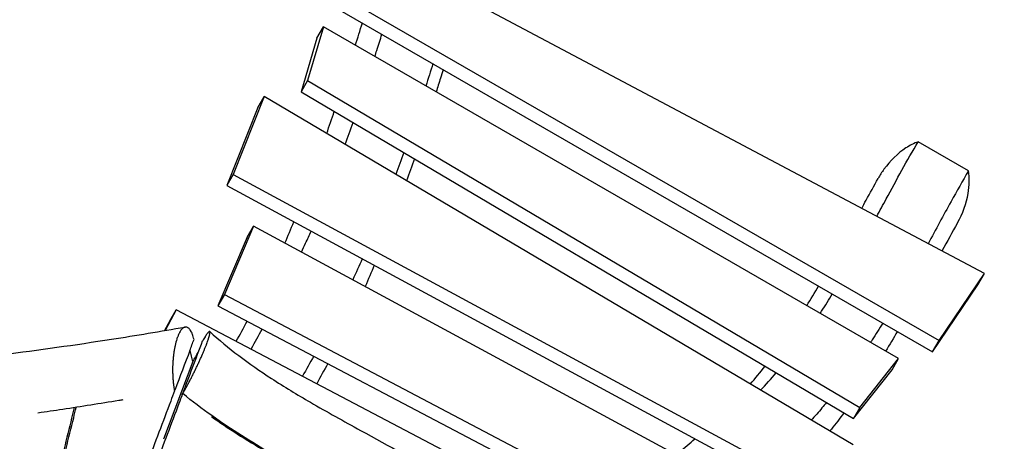
# Model space of a CAD drawing. Units: millimetres. Extents: x -6690 to 5245, y -4582 to 5385.
# Drawn here: x 1037 to 2444, y 2877 to 3480 of the extents above; entities that cross this region are included whole.
import ezdxf

# ---------------------------------------------------------------- set-up
doc = ezdxf.new("R2010")
doc.units = ezdxf.units.MM
doc.header["$LTSCALE"] = 20
doc.layers.add('2d', color=230, linetype='Continuous')
doc.layers.add('AS-Free_Space_Hatch', color=31, linetype='Continuous')

msp = doc.modelspace()

# ---------------------------------------------------------------- hatches: boundary and pattern name
at = {"layer": 'AS-Free_Space_Hatch'}
h = msp.add_hatch(dxfattribs=at)
h.set_pattern_fill('ANSI31', color=256, scale=100, angle=180, style=0)
edge = h.paths.add_edge_path()
edge.add_line((955.8, 880.2), (1195, 679.5))
edge.add_arc((2480.6, 2211.5), 2000, 230, 274.1305)
edge.add_line((2624.6, 216.7), (3696, 294.1))
edge.add_arc((3607.5, 1324), 1033.7, 274.9076, 362.1914)
edge.add_arc((3231.6, 1597.2), 1428.1, 350.5806, 372.4776)
edge.add_arc((3631.4, 2010.1), 1000, 354.0133, 474.1305)
edge.add_line((3222.6, 2922.7), (2242.4, 2483.6))
edge.add_line((2242.4, 2483.6), (1940.6, 2585.9))
edge.add_arc((1598.6, 1646.2), 1000, 70, 230)

# ---------------------------------------------------------------- linework, layer by layer
at = {"layer": '2d'}
for p, q in [((2415.4, 3117.1), (1463, 3623.5)), ((1440.4, 3546.8), (2350.6, 3021.3)), ((1431.2, 3530.8), (2341.4, 3005.3)), ((1471.1, 3470), (1448.6, 3393.1)), ((1461.9, 3454), (1471.1, 3470)), ((2292.7, 2995.6), (1471.1, 3470)), ((1461.9, 3454), (1439.4, 3377.2)), ((1448.6, 3393.1), (1439.4, 3377.2)), ((1448.6, 3393.1), (2237.7, 2925.7)), ((1439.4, 3377.2), (2228.5, 2909.8)), ((1386.5, 3370.4), (1342.4, 3259)), ((1377.3, 3354.5), (1386.5, 3370.4)), ((2228, 2872), (1386.5, 3370.4)), ((1377.3, 3354.5), (1333.2, 3243.1)), ((2392.8, 3264.2), (2320.8, 3305.7)), ((1342.4, 3259), (1333.2, 3243.1)), ((1342.4, 3259), (2168.4, 2811.8)), ((1333.2, 3243.1), (2159.2, 2795.9)), ((1371.5, 3185), (1329.7, 3087.2)), ((1362.3, 3169.1), (1371.5, 3185)), ((2093.6, 2794.1), (1371.5, 3185)), ((1362.3, 3169.1), (1320.5, 3071.2)), ((2350.6, 3021.3), (2415.4, 3117.1)), ((2406.2, 3101.1), (2415.4, 3117.1)), ((2341.4, 3005.3), (2406.2, 3101.1)), ((1329.7, 3087.2), (1320.5, 3071.2)), ((1329.7, 3087.2), (2026.6, 2720.2)), ((1320.5, 3071.2), (2017.4, 2704.2)), ((1260.9, 3065.5), (1245.3, 3035.8)), ((1251.7, 3049.6), (1260.9, 3065.5)), ((2044.8, 2652.7), (1260.9, 3065.5)), ((1251.7, 3049.6), (1244.4, 3035.7)), ((1298.2, 3020.4), (1298.3, 3020.5)), ((2341.4, 3005.3), (2350.6, 3021.3)), ((1284.5, 2991.3), (1242.8, 2880.2)), ((1284.5, 2991.2), (1242.9, 2880.3)), ((2237.7, 2925.7), (2292.7, 2995.6)), ((2283.5, 2979.7), (2292.7, 2995.6)), ((2228.5, 2909.8), (2283.5, 2979.7)), ((1269.2, 2950.7), (1269.3, 2950.7)), ((1269.5, 2944.1), (1270.3, 2945.5)), ((1262.7, 2933.3), (1262.8, 2933.3)), ((2237.7, 2925.7), (2228.5, 2909.8)), ((1251.1, 2902.3), (1251.1, 2902.3)), ((1243.1, 2881.1), (1243.2, 2881.2))]:
    msp.add_line(p, q, dxfattribs=at)
for points in [[(1516.9, 3443.5), (1520.2, 3454.2), (1523.5, 3464.9), (1526.8, 3475.6)], [(1627.7, 3417.4), (1624.3, 3406.7), (1620.9, 3396.1), (1617.5, 3385.4)], [(1476, 3317.4), (1479.6, 3328), (1483.2, 3338.6), (1486.7, 3349.2)], [(1502.4, 3301.8), (1506.2, 3312.2), (1509.9, 3322.7), (1513.5, 3333.3)], [(1585.9, 3290.4), (1582.2, 3279.9), (1578.4, 3269.4), (1574.6, 3259)], [(1601.1, 3281.4), (1597.5, 3270.9), (1593.8, 3260.3), (1590.1, 3249.8)], [(1416.2, 3160.8), (1420.5, 3170.9), (1424.8, 3181), (1429, 3191.2)], [(2377, 3189.7), (2369.5, 3176.3), (2362.2, 3162.9), (2354.8, 3149.3)], [(1526.6, 3138.3), (1522.2, 3128.3), (1517.7, 3118.3), (1513.1, 3108.4)], [(1543.9, 3129), (1539.7, 3118.9), (1535.3, 3108.8), (1530.9, 3098.7)], [(2161.7, 3071.2), (2167.4, 3080.5), (2173.1, 3089.9), (2178.6, 3099.3)], [(1346.7, 3020.3), (1352, 3029.9), (1357.2, 3039.5), (1362.3, 3049.2)], [(2291.2, 3034.3), (2285.7, 3024.9), (2280.1, 3015.5), (2274.3, 3006.2)], [(1298.2, 3020.4), (1288.6, 2995), (1279, 2969.5), (1269.5, 2944.1)], [(1280.4, 3007.1), (1282.4, 3012.4), (1284.4, 3017.7), (1286.4, 3023)], [(1280.4, 3007.1), (1273.4, 2988.5), (1266.3, 2969.8), (1259.3, 2951.2)], [(1280.4, 3007.1), (1280.4, 3007.1), (1280.4, 3007.1), (1280.4, 3007.1)], [(1457.4, 2999.1), (1452.1, 2989.5), (1446.8, 2980), (1441.3, 2970.5)], [(1477.4, 2988.6), (1472.2, 2978.9), (1467, 2969.3), (1461.8, 2959.7)], [(2081, 2959), (2088.3, 2967.4), (2095.3, 2975.9), (2102.1, 2984.7)], [(2095.8, 2950.2), (2103.4, 2958.4), (2110.8, 2966.7), (2118, 2975.2)], [(1258.6, 2949.3), (1258.9, 2950.3), (1259.3, 2951.4), (1259.7, 2952.4)], [(1269.5, 2944.1), (1269.5, 2944.1), (1269.5, 2944.1), (1269.5, 2944.1)]]:
    msp.add_open_spline(points, degree=3, dxfattribs=at)
for points, knots in [([(1544.7, 3427.5), (1545.6, 3430.4), (1546.5, 3433.4), (1550, 3444.3), (1552.4, 3452), (1554.8, 3459.5)], [1321.332594, 1321.332594, 1321.332594, 1321.332594, 1334.655132, 1334.655132, 1370.661457, 1370.661457, 1370.661457, 1370.661457]), ([(1642.3, 3409), (1641, 3404.8), (1639.7, 3400.7), (1636.4, 3390), (1634.3, 3383.5), (1632.2, 3376.9)], [26.214853, 26.214853, 26.214853, 26.214853, 27.964109, 27.964109, 30.740696, 30.740696, 30.740696, 30.740696]), ([(2261.6, 3198.9), (2266.1, 3207.2), (2270.6, 3215.5), (2290.1, 3251.5), (2305, 3278.9), (2320.8, 3305.7)], [1597.659136, 1597.659136, 1597.659136, 1597.659136, 1641.80091, 1641.80091, 1787.64196, 1787.64196, 1787.64196, 1787.64196]), ([(2320.8, 3305.7), (2314.9, 3303.5), (2309, 3300.5), (2291.6, 3289.2), (2280.9, 3278.8), (2268.9, 3262.1), (2266.1, 3257.7), (2263.5, 3253.1)], [722.971048, 722.971048, 722.971048, 722.971048, 740.357707, 740.357707, 775.367627, 775.367627, 787.260036, 787.260036, 787.260036, 787.260036]), ([(2392.8, 3264.2), (2384.2, 3249.7), (2375.9, 3235), (2356.8, 3200.3), (2345.9, 3180.2), (2335, 3159.9)], [1122.520368, 1122.520368, 1122.520368, 1122.520368, 1272.198232, 1272.198232, 1475.202395, 1475.202395, 1475.202395, 1475.202395]), ([(2377, 3189.7), (2384.5, 3203.1), (2389.7, 3217.6), (2394.2, 3243.2), (2394.4, 3254.2), (2392.8, 3264.2)], [562.934503, 562.934503, 562.934503, 562.934503, 599.467578, 599.467578, 628.379868, 628.379868, 628.379868, 628.379868]), ([(2240.1, 3210.3), (2242.2, 3214.2), (2244.3, 3218.1), (2252, 3232.4), (2257.7, 3242.7), (2263.5, 3253.1)], [141.786702, 141.786702, 141.786702, 141.786702, 143.595641, 143.595641, 148.400149, 148.400149, 148.400149, 148.400149]), ([(1440.1, 3147.9), (1442, 3152.1), (1443.9, 3156.3), (1448.4, 3166.4), (1451, 3172.1), (1453.5, 3177.9)], [893.418956, 893.418956, 893.418956, 893.418956, 913.611545, 913.611545, 940.852574, 940.852574, 940.852574, 940.852574]), ([(2180.8, 3060.2), (2186.2, 3068.5), (2191.5, 3076.8), (2197.3, 3086.1), (2197.9, 3087), (2198.4, 3087.9)], [1356.439546, 1356.439546, 1356.439546, 1356.439546, 1400.430786, 1400.430786, 1405.077052, 1405.077052, 1405.077052, 1405.077052]), ([(464.8, 2901.6), (497.5, 2907.4), (530.2, 2913.9), (606, 2929.6), (649.1, 2939.1), (754.1, 2961.1), (816.1, 2973.3), (923, 2989.8), (967.8, 2995.4), (1064.5, 3007.9), (1116.5, 3015.2), (1203.6, 3028.8), (1238.6, 3034.7), (1273.6, 3040.6)], [0.002071, 0.002071, 0.002071, 0.002071, 10.003359, 10.003359, 23.243759, 23.243759, 42.217981, 42.217981, 55.867926, 55.867926, 71.744862, 71.744862, 82.442251, 82.442251, 82.442251, 82.442251]), ([(1286.4, 3023), (1286, 3024.3), (1285.7, 3025.6), (1284.9, 3028), (1284.5, 3029.1), (1283.3, 3032.3), (1282.4, 3034.2), (1281.4, 3035.8), (1281.3, 3035.9), (1281.2, 3036.1), (1281, 3036.3), (1280.6, 3036.9), (1279.7, 3038), (1279, 3038.8), (1278.2, 3039.4), (1277.9, 3039.6), (1277.4, 3039.9), (1276.6, 3040.4), (1275.8, 3040.6), (1275, 3040.7), (1274.7, 3040.7), (1274.2, 3040.7), (1273.4, 3040.6), (1272.5, 3040.3), (1271.9, 3040), (1271.7, 3040), (1271.7, 3039.9), (1271.5, 3039.8), (1271.1, 3039.6), (1270.1, 3038.9), (1269.3, 3038.1), (1268.5, 3037.2), (1268.3, 3036.9), (1267.8, 3036.2), (1267, 3035.2), (1266.3, 3033.9), (1265.5, 3032.6), (1265.3, 3032.1), (1264.8, 3031.1), (1264.1, 3029.7), (1263.3, 3027.7), (1262.8, 3026.3), (1262.5, 3025.7), (1262.4, 3025.4), (1262.1, 3024.4), (1261.5, 3022.6), (1260.9, 3020.6), (1260.2, 3017.8), (1259.8, 3016.3), (1259.2, 3013.4), (1258.8, 3011.8), (1258.4, 3009.5), (1258.3, 3008.7), (1258, 3007.1), (1257.6, 3004.6), (1257.2, 3001.7), (1256.9, 2999.4), (1256.9, 2998.7), (1256.8, 2998.3), (1256.8, 2998.1), (1256.7, 2997), (1256.4, 2994.4), (1256.2, 2991.7), (1256, 2988.1), (1255.9, 2986.3), (1255.8, 2982.8), (1255.8, 2980.5), (1255.8, 2978.3), (1255.8, 2977.4), (1255.8, 2977), (1255.8, 2975.6), (1255.9, 2972.9), (1256, 2970.3), (1256.2, 2966.8), (1256.3, 2965.1), (1256.6, 2961.7), (1256.9, 2959.2), (1257.2, 2956.8), (1257.4, 2955.7), (1257.5, 2955.3), (1257.6, 2954.5), (1257.9, 2952.6), (1258.2, 2950.7), (1258.6, 2949.3)], [0.0024231, 0.0024231, 0.0024231, 0.0024231, 0.0330334, 0.0330334, 0.0636437, 0.0636437, 0.1248643, 0.1248643, 0.1286906, 0.1286906, 0.1325169, 0.1401694, 0.1554746, 0.1860849, 0.1860849, 0.20139, 0.20139, 0.2166952, 0.2473055, 0.2473055, 0.2626106, 0.2626106, 0.2779158, 0.3085261, 0.3123524, 0.3123524, 0.3161787, 0.3161787, 0.3238313, 0.3391364, 0.3697467, 0.3697467, 0.3850519, 0.3850519, 0.400357, 0.4309673, 0.4309673, 0.4462725, 0.4462725, 0.4615776, 0.4921879, 0.4998405, 0.4998405, 0.5074931, 0.5074931, 0.5227982, 0.5534085, 0.5534085, 0.5840188, 0.5840188, 0.6146291, 0.6146291, 0.6299343, 0.6299343, 0.6452395, 0.6758498, 0.6835023, 0.6873286, 0.6873286, 0.6911549, 0.6911549, 0.7064601, 0.7370704, 0.7370704, 0.7676807, 0.7676807, 0.798291, 0.8059435, 0.8059435, 0.8135961, 0.8135961, 0.8289013, 0.8595116, 0.8595116, 0.8901219, 0.8901219, 0.9207322, 0.9360373, 0.9360373, 0.9436899, 0.9436899, 0.9513425, 0.9819528, 0.9819528, 0.9819528, 0.9819528]), ([(2270.4, 3046.3), (2265.4, 3038.3), (2260.3, 3030.3), (2254.4, 3021.1), (2253.6, 3019.8), (2252.8, 3018.6)], [1854.47672, 1854.47672, 1854.47672, 1854.47672, 1936.814639, 1936.814639, 1949.517485, 1949.517485, 1949.517485, 1949.517485]), ([(1270.3, 2945.5), (1271, 2946.7), (1272.1, 2948.5), (1273.2, 2950.6), (1274, 2951.9), (1274.3, 2952.6), (1275.5, 2954.8), (1276.7, 2957), (1278.1, 2959.7), (1278.9, 2961), (1279.2, 2961.7), (1279.4, 2962), (1279.5, 2962.2), (1279.5, 2962.3), (1280.4, 2964), (1281.7, 2966.4), (1283.1, 2969.2), (1283.8, 2970.7), (1284.2, 2971.3), (1284.4, 2971.7), (1284.5, 2972), (1285.4, 2973.8), (1286.6, 2976.3), (1288.1, 2979.3), (1288.8, 2980.8), (1289.1, 2981.5), (1289.3, 2981.8), (1289.4, 2982), (1289.4, 2982.1), (1290.3, 2983.9), (1291.5, 2986.4), (1292.8, 2989.3), (1293.5, 2990.8), (1293.8, 2991.5), (1294, 2991.8), (1294, 2992), (1294.1, 2992.1), (1294.9, 2993.8), (1296, 2996.2), (1297.2, 2999), (1297.8, 3000.3), (1298, 3000.9), (1298.2, 3001.3), (1298.3, 3001.5), (1299, 3003.2), (1300, 3005.4), (1301, 3008), (1301.5, 3009.2), (1301.7, 3009.7), (1301.9, 3010.1), (1301.9, 3010.2), (1302.6, 3011.8), (1303.4, 3013.8), (1304.2, 3016), (1304.6, 3017), (1304.8, 3017.5), (1304.9, 3017.8), (1304.9, 3017.9), (1305.4, 3019.3), (1306, 3020.9), (1306.7, 3022.7), (1306.9, 3023.5), (1307.1, 3024), (1307.2, 3024.2), (1307.5, 3025.4), (1307.9, 3026.7), (1308.3, 3028.1), (1308.5, 3028.7), (1308.6, 3029), (1308.6, 3029.2), (1308.8, 3030.1), (1309, 3031), (1309.1, 3031.9), (1309.2, 3032.3), (1309.2, 3032.5), (1309.2, 3032.6), (1309.2, 3032.6), (1309.2, 3032.6), (1309.2, 3033.1), (1309.2, 3033.6), (1309.1, 3033.9), (1309, 3034.1), (1308.9, 3034.1), (1308.9, 3034.1), (1308.9, 3034.1), (1308.9, 3034.2), (1308.7, 3034.3), (1308.4, 3034.3), (1308, 3034.1), (1307.8, 3033.9), (1307.7, 3033.8), (1307.6, 3033.8), (1307.6, 3033.8), (1307.6, 3033.8), (1307.6, 3033.7), (1307.3, 3033.5), (1306.8, 3033), (1306.1, 3032.2), (1305.7, 3031.8), (1305.5, 3031.6), (1305.4, 3031.5), (1305.4, 3031.4), (1304.9, 3030.7), (1304.1, 3029.7), (1303.2, 3028.4), (1302.7, 3027.7), (1302.5, 3027.3), (1302.3, 3027.1), (1302.3, 3027), (1302.3, 3027), (1302.2, 3026.9), (1301, 3025.1), (1299.7, 3022.9), (1298.3, 3020.5)], [0, 0, 0, 0, 0.03125, 0.046875, 0.046875, 0.0625, 0.0625, 0.09375, 0.109375, 0.117188, 0.121094, 0.123047, 0.123047, 0.125, 0.125, 0.15625, 0.171875, 0.179688, 0.183594, 0.183594, 0.1875, 0.1875, 0.21875, 0.234375, 0.242188, 0.246094, 0.248047, 0.248047, 0.25, 0.25, 0.28125, 0.296875, 0.304688, 0.308594, 0.310547, 0.310547, 0.3125, 0.3125, 0.34375, 0.359375, 0.367188, 0.371094, 0.371094, 0.375, 0.375, 0.40625, 0.421875, 0.429688, 0.433594, 0.433594, 0.4375, 0.4375, 0.46875, 0.484375, 0.492188, 0.496094, 0.496094, 0.5, 0.5, 0.53125, 0.546875, 0.554688, 0.554688, 0.5625, 0.5625, 0.59375, 0.609375, 0.617188, 0.617188, 0.625, 0.625, 0.65625, 0.671875, 0.679688, 0.683594, 0.685547, 0.685547, 0.6875, 0.6875, 0.71875, 0.734375, 0.742188, 0.746094, 0.748047, 0.748047, 0.75, 0.75, 0.78125, 0.796875, 0.804688, 0.808594, 0.810547, 0.811523, 0.811523, 0.8125, 0.8125, 0.84375, 0.859375, 0.867188, 0.871094, 0.871094, 0.875, 0.875, 0.90625, 0.921875, 0.929687, 0.933594, 0.935547, 0.936523, 0.936523, 0.9375, 0.9375, 1, 1, 1, 1]), ([(1308.9, 3034.1), (1322, 3022.2), (1335.9, 3010.8), (1365.3, 2988.5), (1381, 2977.6), (1415.2, 2955.3), (1433.8, 2944), (1476.3, 2919.3), (1500.3, 2906.1), (1564.7, 2870.6), (1605.2, 2848.4), (1678.4, 2802.9), (1711.5, 2780.3), (1772.1, 2737.3), (1799.9, 2716.9), (1872.4, 2664.4), (1917.5, 2632.2), (1964.6, 2603)], [0.000654, 0.000654, 0.000654, 0.000654, 5.460337, 5.460337, 11.187067, 11.187067, 17.716737, 17.716737, 25.941087, 25.941087, 39.782231, 39.782231, 51.805285, 51.805285, 62.182861, 62.182861, 78.824506, 78.824506, 78.824506, 78.824506]), ([(1367.8, 3009.2), (1368, 3009.5), (1368.1, 3009.8), (1373.6, 3019.3), (1378.8, 3028.5), (1383.9, 3037.8)], [667.519897, 667.519897, 667.519897, 667.519897, 668.896688, 668.896688, 714.917069, 714.917069, 714.917069, 714.917069]), ([(1280.4, 3007.1), (1281.1, 3004.5), (1281.7, 3001.9), (1282.4, 2999.2), (1282.8, 2997.9), (1283.1, 2996.6), (1283.4, 2995.3), (1283.8, 2994), (1284.1, 2992.6), (1284.5, 2991.3)], [0, 0, 0, 0, 0.0105021, 0.0105021, 0.0105021, 0.01575315, 0.01575315, 0.01575315, 0.0210042, 0.0210042, 0.0210042, 0.0210042]), ([(1284.5, 2991.2), (1285.8, 2993.4), (1287.1, 2995.7), (1288.4, 2997.9), (1289.1, 2999.1), (1289.7, 3000.2), (1290.4, 3001.3), (1291, 3002.3), (1291.5, 3003.3), (1292.1, 3004.3)], [0, 0, 0, 0, 0.01050129, 0.01050129, 0.01050129, 0.01575193, 0.01575193, 0.01575193, 0.02036844, 0.02036844, 0.02036844, 0.02036844]), ([(1258.6, 2949.3), (1256.7, 2944.4), (1249.3, 2924.7), (1236.2, 2890.2), (1219.5, 2845.8), (1202.7, 2801.4), (1185.9, 2757), (1169.1, 2712.6), (1152.3, 2668.2), (1135.4, 2623.8), (1118.6, 2579.4), (1101.7, 2535), (1087.6, 2498), (1076.3, 2468.4), (1067.8, 2446.2), (1059.3, 2424), (1051.5, 2403.7), (1046.6, 2390.9), (1044.5, 2385.4)], [115.197605, 115.197605, 115.197605, 115.197605, 138.073007, 207.109511, 276.146015, 345.182519, 414.219022, 483.255526, 552.29203, 621.328534, 690.365037, 759.401541, 828.438045, 862.956297, 897.474549, 931.992801, 966.511052, 991.951051, 991.951051, 991.951051, 991.951051]), ([(1269.5, 2944.1), (1268, 2939.9), (1260.8, 2921), (1248.1, 2887.2), (1231.4, 2842.9), (1214.6, 2798.5), (1197.9, 2754.2), (1181.1, 2709.9), (1164.4, 2665.5), (1147.6, 2621.2), (1130.8, 2576.9), (1114, 2532.6), (1100, 2495.7), (1088.8, 2466.1), (1080.3, 2444), (1071.9, 2421.9), (1064.2, 2401.7), (1059.3, 2388.9), (1057.2, 2383.5)], [118.540392, 118.540392, 118.540392, 118.540392, 138.030375, 207.045563, 276.060751, 345.075938, 414.091126, 483.106314, 552.121501, 621.136689, 690.151876, 759.167064, 828.182252, 862.689846, 897.197439, 931.705033, 966.212627, 991.5612, 991.5612, 991.5612, 991.5612]), ([(1600, 2743.5), (1596.9, 2745.4), (1593.8, 2747.4), (1587.5, 2751.2), (1584.3, 2753.2), (1574.8, 2758.9), (1568.4, 2762.7), (1549, 2774.1), (1535.7, 2781.5), (1508.8, 2796.6), (1495.1, 2804.1), (1467.4, 2819.3), (1453.4, 2827), (1425.3, 2842.8), (1411.1, 2850.9), (1382.6, 2867.7), (1368.4, 2876.4), (1340, 2894.5), (1325.8, 2904), (1297.8, 2923.9), (1283.9, 2934.4), (1270.3, 2945.5)], [0.4864646, 0.4864646, 0.4864646, 0.4864646, 0.5025125, 0.5025125, 0.5185605, 0.5185605, 0.5506565, 0.5506565, 0.6148484, 0.6148484, 0.6790403, 0.6790403, 0.7432323, 0.7432323, 0.8074242, 0.8074242, 0.8716161, 0.8716161, 0.9358081, 0.9358081, 1, 1, 1, 1]), ([(986.2, 2397.8), (987, 2401), (989.7, 2411.4), (994.2, 2429.1), (999.7, 2451), (1007.1, 2480.3), (1016.3, 2516.8), (1027.2, 2560.6), (1038.2, 2604.4), (1049.1, 2648.2), (1060.1, 2691.9), (1071, 2735.7), (1081.8, 2779.5), (1092.7, 2823.3), (1103.6, 2867.1), (1112.1, 2901.3), (1116.9, 2920.8), (1118.2, 2925.8)], [-946.783573, -946.783573, -946.783573, -946.783573, -931.992801, -897.474549, -862.956297, -828.438045, -759.401541, -690.365037, -621.328534, -552.29203, -483.255526, -414.219022, -345.182519, -276.146015, -207.109511, -138.073007, -114.526255, -114.526255, -114.526255, -114.526255]), ([(1184.6, 2936.5), (1182.6, 2936.2), (1180.7, 2935.9), (1152.1, 2931.1), (1125.4, 2926.9), (1087, 2921.1), (1075.2, 2919.4), (1063.4, 2917.7)], [0.1130607, 0.1130607, 0.1130607, 0.1130607, 0.1191067, 0.1191067, 0.2005697, 0.2005697, 0.2366345, 0.2366345, 0.2366345, 0.2366345]), ([(2189.9, 2932.6), (2187.8, 2930), (2185.6, 2927.5), (2178.4, 2919), (2173.3, 2913.2), (2168.1, 2907.5)], [2257.236699, 2257.236699, 2257.236699, 2257.236699, 2286.121662, 2286.121662, 2352.745627, 2352.745627, 2352.745627, 2352.745627]), ([(1115.3, 2925.4), (1114, 2920.4), (1109.2, 2900.8), (1100.7, 2866.6), (1089.9, 2822.8), (1079, 2779), (1068.2, 2735.2), (1057.3, 2691.4), (1046.4, 2647.6), (1035.5, 2603.8), (1026.3, 2567.2), (1019, 2538), (1013.5, 2516.1), (1008, 2494.2), (1002.5, 2472.3), (997, 2450.4), (991.5, 2428.5), (987, 2410.7), (984.3, 2400.3), (983.6, 2397.2)], [111.840965, 111.840965, 111.840965, 111.840965, 134.905437, 202.358156, 269.810875, 337.263593, 404.716312, 472.169031, 539.621749, 607.074468, 674.527186, 708.253546, 741.979905, 775.706264, 809.432624, 843.158983, 876.885342, 910.611702, 924.930443, 924.930443, 924.930443, 924.930443]), ([(1311.1, 2912.8), (1323.2, 2904.3), (1335.4, 2896.1), (1361.4, 2879.4), (1375.2, 2871), (1402.9, 2854.6), (1416.9, 2846.6), (1445.1, 2830.8), (1459.3, 2823.1), (1486.7, 2808.2), (1499.8, 2801), (1512.9, 2793.8)], [0.0522191, 0.0522191, 0.0522191, 0.0522191, 0.0966081, 0.0966081, 0.1449122, 0.1449122, 0.1932163, 0.1932163, 0.2415203, 0.2415203, 0.2861996, 0.2861996, 0.2861996, 0.2861996]), ([(2214.7, 2917.9), (2208.9, 2910.1), (2202.9, 2902.4), (2196, 2893.8), (2195.2, 2892.9), (2194.4, 2891.9)], [42.739619, 42.739619, 42.739619, 42.739619, 46.589773, 46.589773, 47.088412, 47.088412, 47.088412, 47.088412]), ([(1975.2, 2858.2), (1976.7, 2859.4), (1978.2, 2860.6), (1987.1, 2868.3), (1994.5, 2874.7), (2001.9, 2881)], [79.966786, 79.966786, 79.966786, 79.966786, 80.734875, 80.734875, 84.685163, 84.685163, 84.685163, 84.685163])]:
    msp.add_open_spline(points, degree=3, knots=knots, dxfattribs=at)

doc.saveas('drawing.dxf')
